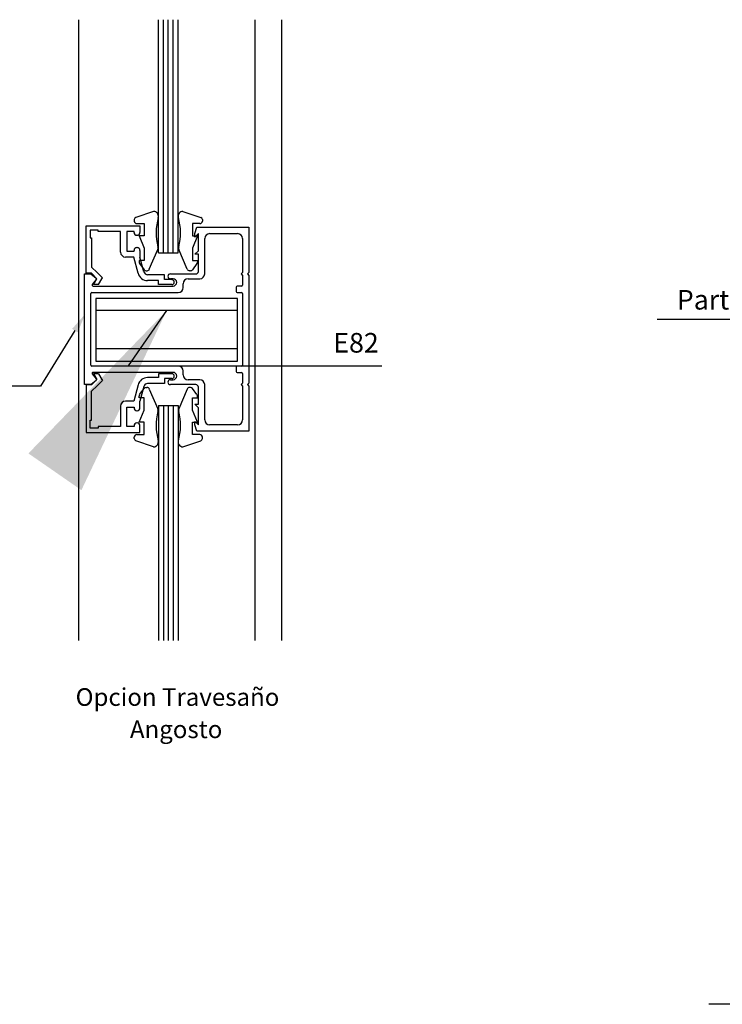
# Model space of a CAD drawing. Units: millimetres. Extents: x 75 to 686, y -816 to -465.
# Drawn here: x 278 to 285, y -585 to -574 of the extents above; entities that cross this region are included whole.
import ezdxf
from ezdxf.enums import TextEntityAlignment as Align

# ---------------------------------------------------------------- set-up
doc = ezdxf.new("R2010")
doc.units = ezdxf.units.MM
for name, color, linetype in [('ACCESORIO', 1, 'Continuous'), ('COTA', 1, 'Continuous'), ('PERFIL', 3, 'Continuous'), ('VIDRIO', 2, 'Continuous'), ('VISTA', 4, 'Continuous')]:
    doc.layers.add(name, color=color, linetype=linetype)
doc.styles.add('ROMANS', font='romans')
doc.dimstyles.get("Standard").update_dxf_attribs({"dimtxt": 0.18, "dimasz": 0.18, "dimexe": 0.18, "dimexo": 0.0625, "dimgap": 0.09, "dimtad": 0, "dimtih": 1, "dimtoh": 1, "dimdec": 4, "dimzin": 0, "dimdsep": 46, "dimtxsty": 'Standard', "dimcen": 0.09, "dimadec": 0, "dimazin": 0, "dimtfac": 1, "dimtdec": 4, "dimtofl": 0, "dimtmove": 0, "dimatfit": 3, "dimfxl": 0, "dimtolj": 1, "dimtzin": 0, "dimarcsym": 0})

# ---------------------------------------------------------------- blocks, each defined once
blk = doc.blocks.new('q2')
at = {"layer": 'COTA'}
for p, q in [((-185.48, -330.628), (-186.603, -330.628)), ((-185.078, -337.614), (-186.077, -337.614))]:
    blk.add_line(p, q, dxfattribs=at)
at = {"layer": 'COTA', "color": 7, "style": 'ROMANS'}
blk.add_text('Parte A', height=0.2, dxfattribs=at).set_placement((-185.489, -330.428), align=Align.MIDDLE_RIGHT)
blk = doc.blocks.new('q1')
for p, q in [((-194.76, -329.606), (-194.76, -329.121)), ((-194.76, -329.121), (-194.21, -329.121)), ((-194.638, -329.166), (-194.718, -329.166)), ((-194.718, -329.166), (-194.718, -329.246)), ((-194.638, -329.181), (-194.638, -329.166)), ((-194.408, -329.181), (-194.638, -329.181)), ((-194.408, -329.391), (-194.408, -329.181)), ((-194.27, -329.181), (-194.345, -329.181)), ((-194.345, -329.181), (-194.345, -329.381)), ((-194.27, -329.189), (-194.27, -329.181)), ((-194.21, -329.121), (-194.21, -329.189)), ((-194.718, -329.246), (-194.703, -329.246)), ((-194.703, -329.246), (-194.703, -329.544)), ((-194.24, -329.219), (-194.241, -329.219)), ((-194.345, -329.381), (-194.27, -329.381)), ((-194.27, -329.381), (-194.27, -329.373)), ((-194.241, -329.344), (-194.24, -329.344)), ((-194.21, -329.373), (-194.21, -329.441)), ((-194.273, -329.441), (-194.358, -329.441)), ((-194.23, -329.606), (-194.273, -329.441)), ((-194.171, -329.591), (-194.21, -329.441)), ((-194.648, -329.599), (-194.703, -329.544)), ((-194.705, -329.606), (-194.76, -329.606)), ((-194.65, -329.661), (-194.705, -329.606)), ((-194.685, -329.721), (-194.65, -329.661)), ((-194.593, -329.654), (-194.648, -329.599)), ((-194.633, -329.721), (-194.598, -329.661)), ((-194.598, -329.661), (-194.593, -329.654)), ((-194.02, -329.681), (-194.133, -329.681)), ((-193.96, -329.621), (-194.132, -329.621)), ((-194.02, -329.721), (-194.02, -329.681)), ((-193.96, -329.671), (-193.96, -329.621)), ((-193.885, -329.671), (-193.96, -329.671)), ((-194.633, -329.721), (-194.685, -329.721)), ((-193.885, -329.721), (-194.02, -329.721)), ((-193.86, -329.697), (-193.86, -329.696)), ((-194.65, -330.69), (-194.705, -330.745)), ((-194.685, -330.63), (-194.65, -330.69)), ((-194.633, -330.63), (-194.685, -330.63)), ((-194.633, -330.63), (-194.598, -330.69)), ((-194.598, -330.69), (-194.593, -330.698)), ((-194.02, -330.67), (-194.133, -330.67)), ((-193.885, -330.63), (-194.02, -330.63)), ((-194.02, -330.63), (-194.02, -330.67)), ((-193.885, -330.68), (-193.96, -330.68)), ((-193.96, -330.68), (-193.96, -330.73)), ((-193.86, -330.655), (-193.86, -330.656)), ((-194.76, -330.745), (-194.76, -331.23)), ((-194.705, -330.745), (-194.76, -330.745)), ((-194.648, -330.753), (-194.703, -330.808)), ((-194.593, -330.698), (-194.648, -330.753)), ((-194.23, -330.745), (-194.273, -330.91)), ((-194.171, -330.76), (-194.21, -330.91)), ((-193.96, -330.73), (-194.132, -330.73)), ((-194.703, -331.105), (-194.703, -330.808)), ((-194.408, -330.96), (-194.408, -331.17)), ((-194.273, -330.91), (-194.358, -330.91)), ((-194.345, -331.17), (-194.345, -330.97)), ((-194.345, -330.97), (-194.27, -330.97)), ((-194.27, -330.97), (-194.27, -330.978)), ((-194.21, -330.978), (-194.21, -330.91)), ((-194.241, -331.008), (-194.24, -331.008)), ((-194.718, -331.185), (-194.718, -331.105)), ((-194.718, -331.105), (-194.703, -331.105)), ((-194.638, -331.185), (-194.718, -331.185)), ((-194.408, -331.17), (-194.638, -331.17)), ((-194.638, -331.17), (-194.638, -331.185)), ((-194.27, -331.17), (-194.345, -331.17)), ((-194.27, -331.162), (-194.27, -331.17)), ((-194.24, -331.133), (-194.241, -331.133)), ((-194.21, -331.23), (-194.21, -331.162)), ((-194.76, -331.23), (-194.21, -331.23))]:
    blk.add_line(p, q)
for centre, radius, start, end in [((-194.241, -329.189), 0.0295, 180, 270), ((-194.24, -329.189), 0.0295, 270, 0), ((-194.241, -329.373), 0.0295, 90, 180), ((-194.24, -329.373), 0.0295, 0, 90), ((-194.358, -329.391), 0.05, 180, 270), ((-194.133, -329.581), 0.1, 194.5966, 270), ((-194.132, -329.581), 0.04, 194.5966, 270), ((-193.885, -329.696), 0.0245, 0, 90), ((-193.885, -329.697), 0.0245, 270, 0), ((-194.133, -330.77), 0.1, 90, 165.4034), ((-193.885, -330.655), 0.0245, 0, 90), ((-193.885, -330.656), 0.0245, 270, 0), ((-194.132, -330.77), 0.04, 90, 165.4034), ((-194.358, -330.96), 0.05, 90, 180), ((-194.241, -330.978), 0.0295, 180, 270), ((-194.24, -330.978), 0.0295, 270, 0), ((-194.241, -331.162), 0.0295, 90, 180), ((-194.24, -331.162), 0.0295, 0, 90)]:
    blk.add_arc(centre, radius, start, end)
at = {"layer": 'ACCESORIO'}
for p, q in [((-194.071, -328.975), (-194.254, -329.037)), ((-193.772, -328.975), (-193.589, -329.037)), ((-194.268, -329.059), (-194.268, -329.075)), ((-193.574, -329.059), (-193.574, -329.075)), ((-194.243, -329.1), (-194.168, -329.1)), ((-194.168, -329.1), (-194.168, -329.225)), ((-193.599, -329.1), (-193.674, -329.1)), ((-193.674, -329.1), (-193.674, -329.225)), ((-194.168, -329.225), (-194.218, -329.225)), ((-194.218, -329.225), (-194.168, -329.35)), ((-193.674, -329.225), (-193.624, -329.225)), ((-193.624, -329.225), (-193.674, -329.35)), ((-194.168, -329.35), (-194.168, -329.475)), ((-194.115, -329.563), (-194.029, -329.362)), ((-193.728, -329.563), (-193.814, -329.362)), ((-193.674, -329.35), (-193.674, -329.475)), ((-194.168, -329.475), (-194.218, -329.475)), ((-194.218, -329.475), (-194.218, -329.493)), ((-193.674, -329.475), (-193.624, -329.475)), ((-193.624, -329.475), (-193.624, -329.493)), ((-194.214, -329.508), (-194.168, -329.57)), ((-194.147, -329.58), (-194.138, -329.58)), ((-193.695, -329.58), (-193.704, -329.58)), ((-193.629, -329.508), (-193.675, -329.57)), ((-193.215, -329.862), (-194.66, -329.862)), ((-194.66, -329.862), (-194.66, -330.502)), ((-193.215, -330.502), (-193.215, -329.862)), ((-193.215, -329.987), (-194.66, -329.987)), ((-193.215, -330.377), (-194.66, -330.377)), ((-194.66, -330.502), (-193.215, -330.502)), ((-194.214, -330.844), (-194.168, -330.781)), ((-194.147, -330.771), (-194.138, -330.771)), ((-194.115, -330.789), (-194.029, -330.989)), ((-193.728, -330.789), (-193.814, -330.989)), ((-193.695, -330.771), (-193.704, -330.771)), ((-193.629, -330.844), (-193.675, -330.781)), ((-194.218, -330.876), (-194.218, -330.859)), ((-194.168, -330.876), (-194.218, -330.876)), ((-194.168, -331.001), (-194.168, -330.876)), ((-193.674, -331.001), (-193.674, -330.876)), ((-193.674, -330.876), (-193.624, -330.876)), ((-193.624, -330.876), (-193.624, -330.859)), ((-194.218, -331.126), (-194.168, -331.001)), ((-193.624, -331.126), (-193.674, -331.001)), ((-194.168, -331.126), (-194.218, -331.126)), ((-194.168, -331.251), (-194.168, -331.126)), ((-193.674, -331.251), (-193.674, -331.126)), ((-193.674, -331.126), (-193.624, -331.126)), ((-194.268, -331.292), (-194.268, -331.276)), ((-194.243, -331.251), (-194.168, -331.251)), ((-193.599, -331.251), (-193.674, -331.251)), ((-193.574, -331.292), (-193.574, -331.276)), ((-194.071, -331.376), (-194.254, -331.315)), ((-193.772, -331.376), (-193.589, -331.315))]:
    blk.add_line(p, q, dxfattribs=at)
for centre, radius, start, end in [((-194.072, -329.025), 0.05, 347.228, 88.9216), ((-193.771, -329.025), 0.05, 91.0784, 192.772), ((-194.243, -329.059), 0.025, 114.7174, 180), ((-194.243, -329.075), 0.025, 180, 270), ((-193.488, -329.194), 0.558, 163.5515, 194.8372), ((-194.354, -329.194), 0.558, 345.1628, 16.4485), ((-193.599, -329.075), 0.025, 270, 0), ((-193.599, -329.059), 0.025, 0, 65.2826), ((-194.076, -329.347), 0.05, 342.3499, 11.5239), ((-193.766, -329.347), 0.05, 168.4761, 197.6501), ((-194.193, -329.493), 0.025, 180, 216.3268), ((-194.147, -329.555), 0.025, 216.3268, 270), ((-194.138, -329.555), 0.025, 270, 342.3499), ((-193.704, -329.555), 0.025, 197.6501, 270), ((-193.695, -329.555), 0.025, 270, 323.6732), ((-193.649, -329.493), 0.025, 323.6732, 0), ((-194.147, -330.796), 0.025, 90, 143.6732), ((-194.138, -330.796), 0.025, 17.6501, 90), ((-193.704, -330.796), 0.025, 90, 162.3499), ((-193.695, -330.796), 0.025, 36.3268, 90), ((-194.193, -330.859), 0.025, 143.6732, 180), ((-193.649, -330.859), 0.025, 0, 36.3268), ((-194.076, -331.004), 0.05, 348.4761, 17.6501), ((-193.766, -331.004), 0.05, 162.3499, 191.5239), ((-193.488, -331.157), 0.558, 165.1628, 196.4485), ((-194.354, -331.157), 0.558, 343.5515, 14.8372), ((-194.243, -331.276), 0.025, 90, 180), ((-194.243, -331.292), 0.025, 180, 245.2826), ((-193.599, -331.276), 0.025, 0, 90), ((-193.599, -331.292), 0.025, 294.7174, 0), ((-194.072, -331.326), 0.05, 271.0784, 12.772), ((-193.771, -331.326), 0.05, 167.228, 268.9216)]:
    blk.add_arc(centre, radius, start, end, dxfattribs=at)
at = {"layer": 'COTA'}
for p, q in [((-194.873, -330.191), (-195.225, -330.758)), ((-195.425, -330.758), (-197.355, -330.758)), ((-195.225, -330.758), (-195.425, -330.758))]:
    blk.add_line(p, q, dxfattribs=at)
blk.add_solid([(-194.902, -330.173), (-194.845, -330.209), (-194.768, -330.021)], dxfattribs=at)
at = {"layer": 'PERFIL'}
for p, q in [((-193.65, -329.202), (-193.63, -329.137)), ((-193.63, -329.137), (-193.1, -329.137)), ((-193.1, -329.137), (-193.1, -329.597)), ((-193.615, -329.202), (-193.65, -329.237)), ((-193.65, -329.237), (-193.65, -329.202)), ((-193.615, -329.377), (-193.615, -329.202)), ((-193.55, -329.612), (-193.55, -329.252)), ((-193.5, -329.202), (-193.215, -329.202)), ((-193.165, -329.252), (-193.165, -329.597)), ((-193.65, -329.412), (-193.615, -329.377)), ((-193.615, -329.412), (-193.65, -329.412)), ((-193.615, -329.587), (-193.615, -329.412)), ((-194.775, -330.742), (-194.775, -329.612)), ((-194.775, -329.612), (-194.714, -329.612)), ((-194.707, -329.614), (-194.658, -329.655)), ((-194.656, -329.669), (-194.697, -329.72)), ((-193.9, -329.612), (-193.64, -329.612)), ((-193.873, -329.662), (-193.9, -329.662)), ((-193.72, -329.662), (-193.6, -329.662)), ((-193.165, -329.597), (-193.18, -329.612)), ((-193.18, -329.612), (-193.165, -329.627)), ((-193.165, -329.627), (-193.165, -329.727)), ((-193.1, -329.597), (-193.115, -329.612)), ((-193.115, -329.612), (-193.1, -329.627)), ((-193.1, -329.627), (-193.1, -330.727)), ((-194.689, -329.737), (-193.873, -329.737)), ((-193.77, -329.752), (-193.77, -329.712)), ((-193.23, -329.747), (-193.23, -329.792)), ((-193.175, -329.737), (-193.22, -329.737)), ((-194.71, -330.542), (-194.71, -329.812)), ((-194.7, -329.802), (-193.82, -329.802)), ((-193.22, -329.802), (-193.175, -329.802)), ((-193.165, -329.812), (-193.165, -330.542)), ((-193.82, -330.552), (-194.7, -330.552)), ((-193.23, -330.562), (-193.23, -330.607)), ((-193.175, -330.552), (-193.22, -330.552)), ((-194.697, -330.633), (-194.656, -330.684)), ((-193.873, -330.617), (-194.689, -330.617)), ((-193.77, -330.642), (-193.77, -330.602)), ((-193.22, -330.617), (-193.175, -330.617)), ((-193.165, -330.627), (-193.165, -330.727)), ((-194.714, -330.742), (-194.775, -330.742)), ((-194.658, -330.698), (-194.707, -330.739)), ((-193.9, -330.692), (-193.873, -330.692)), ((-193.64, -330.742), (-193.9, -330.742)), ((-193.6, -330.692), (-193.72, -330.692)), ((-193.615, -330.942), (-193.615, -330.767)), ((-193.55, -331.102), (-193.55, -330.742)), ((-193.165, -330.727), (-193.18, -330.742)), ((-193.18, -330.742), (-193.165, -330.757)), ((-193.165, -330.757), (-193.165, -331.102)), ((-193.1, -330.727), (-193.115, -330.742)), ((-193.115, -330.742), (-193.1, -330.757)), ((-193.1, -330.757), (-193.1, -331.217)), ((-193.615, -330.977), (-193.65, -330.942)), ((-193.65, -330.942), (-193.615, -330.942)), ((-193.615, -331.152), (-193.615, -330.977)), ((-193.65, -331.152), (-193.65, -331.117)), ((-193.65, -331.117), (-193.615, -331.152)), ((-193.63, -331.217), (-193.65, -331.152)), ((-193.215, -331.152), (-193.5, -331.152)), ((-193.1, -331.217), (-193.63, -331.217))]:
    blk.add_line(p, q, dxfattribs=at)
for centre, radius, start, end in [((-193.5, -329.252), 0.05, 90, 180), ((-193.215, -329.252), 0.05, 0, 90), ((-194.714, -329.622), 0.01, 50.1944, 90), ((-194.664, -329.663), 0.01, 321.3402, 50.1944), ((-193.9, -329.637), 0.025, 90, 270), ((-193.873, -329.699), 0.0375, 270, 90), ((-193.72, -329.712), 0.05, 90, 180), ((-193.64, -329.587), 0.025, 270, 0), ((-193.6, -329.612), 0.05, 270, 0), ((-194.689, -329.727), 0.01, 141.3402, 270), ((-193.82, -329.752), 0.05, 270, 0), ((-193.22, -329.747), 0.01, 90, 180), ((-193.175, -329.727), 0.01, 270, 360), ((-194.7, -329.812), 0.01, 90, 180), ((-193.22, -329.792), 0.01, 180, 270), ((-193.175, -329.812), 0.01, 0, 90), ((-194.7, -330.542), 0.01, 180, 270), ((-193.82, -330.602), 0.05, 0, 90), ((-193.22, -330.562), 0.01, 90, 180), ((-193.175, -330.542), 0.01, 270, 0), ((-194.689, -330.627), 0.01, 90, 218.6598), ((-194.664, -330.69), 0.01, 309.8056, 38.6598), ((-193.873, -330.654), 0.0375, 270, 90), ((-193.72, -330.642), 0.05, 180, 270), ((-193.22, -330.607), 0.01, 180, 270), ((-193.175, -330.627), 0.01, 0, 90), ((-194.714, -330.732), 0.01, 270, 309.8056), ((-193.9, -330.717), 0.025, 90, 270), ((-193.64, -330.767), 0.025, 0, 90), ((-193.6, -330.742), 0.05, 0, 90), ((-193.5, -331.102), 0.05, 180, 270), ((-193.215, -331.102), 0.05, 270, 0)]:
    blk.add_arc(centre, radius, start, end, dxfattribs=at)
at = {"layer": 'VIDRIO'}
for p, q in [((-194.021, -329.397), (-194.021, -327.02)), ((-193.971, -329.397), (-193.971, -327.02)), ((-193.921, -329.397), (-193.921, -327.02)), ((-193.871, -329.397), (-193.871, -327.02)), ((-193.821, -329.397), (-193.821, -327.02)), ((-194.021, -329.397), (-193.821, -329.397)), ((-194.021, -330.955), (-194.021, -333.351)), ((-194.021, -330.955), (-193.821, -330.955)), ((-193.971, -330.955), (-193.971, -333.351)), ((-193.921, -330.955), (-193.921, -333.351)), ((-193.871, -330.955), (-193.871, -333.351)), ((-193.821, -330.955), (-193.821, -333.351))]:
    blk.add_line(p, q, dxfattribs=at)
at = {"layer": 'VISTA'}
for p, q in [((-194.838, -327.02), (-194.838, -333.351)), ((-193.038, -327.02), (-193.038, -333.351)), ((-192.768, -327.02), (-192.768, -333.351))]:
    blk.add_line(p, q, dxfattribs=at)
at = {"layer": 'COTA', "color": 7, "style": 'ROMANS'}
for s, p in [('Opcion Travesaño', (-192.789, -333.928)), ('Angosto', (-193.37, -334.257))]:
    blk.add_text(s, height=0.18, dxfattribs=at).set_placement(p, align=Align.MIDDLE_RIGHT)
at = {"layer": 'COTA', "color": 7, "insert": (-192.239, -330.315), "char_height": 0.2, "attachment_point": 4, "style": 'ROMANS'}
blk.add_mtext('\\A1;E82', dxfattribs=at)
at = {"layer": 'COTA', "annotation_type": 0, "has_hookline": 1, "hookline_direction": 0, "text_width": 0.495}
blk.add_leader([(-193.938, -329.987), (-194.329, -330.551), (-192.329, -330.551)], dimstyle='Standard', override={"dimtxt": 2, "dimasz": 2, "dimtad": 1, "dimtxsty": 'ROMANS', "dimclrd": 256, "dimclre": 256, "dimclrt": 7, "dimtfac": 0.5}, dxfattribs=at)

msp = doc.modelspace()

# ---------------------------------------------------------------- block references
for name, p in [('q2', (471.151, -246.914)), ('q1', (473.485, -247.466))]:
    msp.add_blockref(name, p)

doc.saveas('drawing.dxf')
